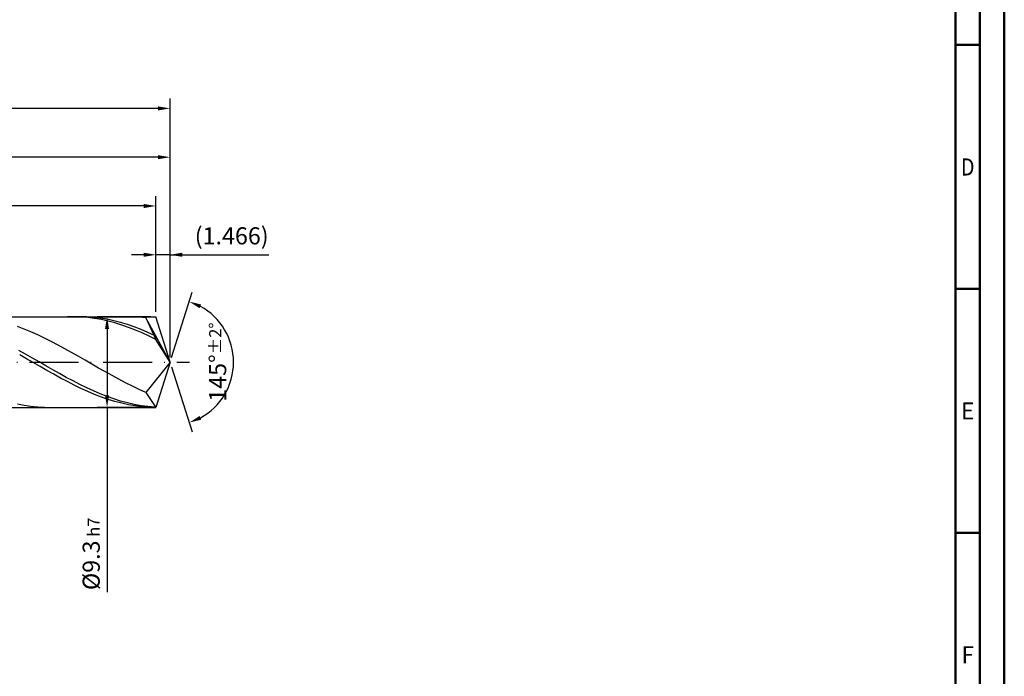
# Model space of a CAD drawing. Units: millimetres. Extents: x -217 to 377, y -196 to 225.
# Drawn here: x 175 to 377, y -64 to 70 of the extents above; entities that cross this region are included whole.
import ezdxf
from ezdxf.enums import TextEntityAlignment as Align

# ---------------------------------------------------------------- set-up
doc = ezdxf.new("R2010")
doc.units = ezdxf.units.MM
doc.linetypes.add('GEN7', pattern=[15, 10, -2.5, 0, -2.5])
doc.layers.get('0').update_dxf_attribs({"linetype": 'CONTINUOUS'})
doc.layers.get('DEFPOINTS').update_dxf_attribs({"linetype": 'CONTINUOUS'})
for name, color, linetype in [('AM_0', 7, 'CONTINUOUS'), ('AM_5', 3, 'CONTINUOUS'), ('AM_7', 4, 'GEN7')]:
    doc.layers.add(name, color=color, linetype=linetype)
doc.layers.add('AM_BOR', color=7, linetype='CONTINUOUS', lineweight=50)
doc.styles.get("Standard").update_dxf_attribs({"font": 'ISOCP.SHX'})
doc.dimstyles.get("Standard").update_dxf_attribs({"dimtxt": 3.5, "dimasz": 2.5, "dimexe": 2, "dimexo": 1, "dimgap": 1.5, "dimtad": 1, "dimdsep": 46, "dimtxsty": 'STANDARD', "dimcen": -2, "dimclrt": 2, "dimazin": 2, "dimtp": 0.1, "dimtm": 0.1, "dimtfac": 1, "dimtmove": 0, "dimatfit": 3, "dimfxl": 1, "dimarcsym": 0})

# ---------------------------------------------------------------- blocks, each defined once
blk = doc.blocks.new('A2')
at = {"layer": 'AM_BOR', "color": 1}
for p, q in [((584, 260), (589, 260)), ((589, 210), (584, 210)), ((584, 160), (589, 160))]:
    blk.add_line(p, q, dxfattribs=at)
for points in [[(0, 0), (594, 0), (594, 420), (0, 420)], [(10, 410), (10, 10), (584, 10), (584, 410)]]:
    blk.add_lwpolyline(points, close=True, dxfattribs=at)
at = {"layer": 'AM_BOR', "color": 7}
blk.add_lwpolyline([(5, 5), (589, 5), (589, 415), (5, 415)], close=True, dxfattribs=at)
at = {"layer": 'AM_BOR', "color": 2}
for s, width, p in [('D', 0.84375, (586.5, 235)), ('E', 0.964286, (586.5, 185)), ('F', 0.964286, (586.5, 135))]:
    blk.add_text(s, height=3.5, dxfattribs=dict(at, width=width)).set_placement(p, align=Align.MIDDLE_CENTER)
blk = doc.blocks.new('MAPAL_FRAME-Model')
blk.add_blockref('A2', (0, 0))
blk = doc.blocks.new('*D46')
at = {"layer": 'AM_5', "color": 0, "lineweight": -2}
for p, q in [((203.07, 10.3), (203.07, 24)), ((206, 1), (206, 24)), ((200.57, 22), (198.07, 22)), ((206, 22), (203.07, 22)), ((206, 22), (226.25, 22)), ((208.5, 22), (211, 22))]:
    blk.add_line(p, q, dxfattribs=at)
at = {"layer": 'AM_5', "color": 0}
for points in [[(200.57, 21.58), (200.57, 22.42), (203.07, 22)], [(208.5, 22.42), (208.5, 21.58), (206, 22)]]:
    blk.add_solid(points, dxfattribs=at)
at = {"layer": 'DEFPOINTS', "color": 0}
for p in [(203.07, 22), (203.07, 9.3), (206, 0)]:
    blk.add_point(p, dxfattribs=at)
at = {"layer": 'AM_5', "color": 2, "insert": (218.62, 25.43), "char_height": 3.5, "attachment_point": 5}
blk.add_mtext('(1.466)', dxfattribs=at)
blk = doc.blocks.new('*D47')
at = {"layer": 'AM_5', "color": 0, "lineweight": -2}
for p, q in [((206.3, 0.95), (210.51, 14.31)), ((206.3, -0.95), (210.51, -14.31))]:
    blk.add_line(p, q, dxfattribs=at)
blk.add_arc((206, 0), 13, 298.5355, 61.4645, dxfattribs=at)
at = {"layer": 'AM_5', "color": 0}
for points in [[(212.37, 11.8), (212.05, 11.04), (209.91, 12.4)], [(212.05, -11.04), (212.37, -11.8), (209.91, -12.4)]]:
    blk.add_solid(points, dxfattribs=at)
at = {"layer": 'DEFPOINTS', "color": 0}
for p in [(203.07, 9.3), (206, 0), (206, 0), (217.86, -5.32), (203.07, -9.3)]:
    blk.add_point(p, dxfattribs=at)
at = {"layer": 'AM_5', "color": 2, "insert": (215.75, 0), "char_height": 3.5, "attachment_point": 5, "rotation": 90}
blk.add_mtext('145%%d{}{\\H0.71x;\\C3;%%p2%%d}', dxfattribs=at)
blk = doc.blocks.new('*D48')
at = {"layer": 'AM_5', "color": 0, "lineweight": -2}
for p, q in [((84, 10.3), (84, 44)), ((206, 1), (206, 44)), ((203.5, 42), (86.5, 42))]:
    blk.add_line(p, q, dxfattribs=at)
at = {"layer": 'AM_5', "color": 0}
for points in [[(86.5, 42.42), (86.5, 41.58), (84, 42)], [(203.5, 41.58), (203.5, 42.42), (206, 42)]]:
    blk.add_solid(points, dxfattribs=at)
at = {"layer": 'DEFPOINTS', "color": 0}
for p in [(84, 42), (84, 9.3), (206, 0)]:
    blk.add_point(p, dxfattribs=at)
at = {"layer": 'AM_5', "color": 2, "insert": (145, 45.25), "char_height": 3.5, "attachment_point": 5}
blk.add_mtext('61{}{\\H0.71x;\\C3;%%p1}', dxfattribs=at)
blk = doc.blocks.new('*D49')
at = {"layer": 'AM_5', "color": 0, "lineweight": -2}
for p, q in [((202.07, 9.3), (191.07, 9.3)), ((193.07, 6.8), (193.07, -6.8)), ((202.07, -9.3), (191.07, -9.3)), ((193.07, -9.3), (193.07, -47.14))]:
    blk.add_line(p, q, dxfattribs=at)
at = {"layer": 'AM_5', "color": 0}
for points in [[(193.48, 6.8), (192.65, 6.8), (193.07, 9.3)], [(192.65, -6.8), (193.48, -6.8), (193.07, -9.3)]]:
    blk.add_solid(points, dxfattribs=at)
at = {"layer": 'DEFPOINTS', "color": 0}
for p in [(203.07, 9.3), (193.07, -9.3), (203.07, -9.3)]:
    blk.add_point(p, dxfattribs=at)
at = {"layer": 'AM_5', "color": 2, "insert": (189.82, -39.3), "char_height": 3.5, "attachment_point": 5, "rotation": 90}
blk.add_mtext('%%c9.3{}{\\H0.71x;\\C3; h7', dxfattribs=at)
blk = doc.blocks.new('*D50')
at = {"layer": 'AM_5', "color": 0, "lineweight": -2}
for p, q in [((0, 7.2), (0, 54)), ((206, 1), (206, 54)), ((203.5, 52), (2.5, 52))]:
    blk.add_line(p, q, dxfattribs=at)
at = {"layer": 'AM_5', "color": 0}
for points in [[(2.5, 52.42), (2.5, 51.58), (0, 52)], [(203.5, 51.58), (203.5, 52.42), (206, 52)]]:
    blk.add_solid(points, dxfattribs=at)
at = {"layer": 'DEFPOINTS', "color": 0}
for p in [(0, 52), (0, 6.2), (206, 0)]:
    blk.add_point(p, dxfattribs=at)
at = {"layer": 'AM_5', "color": 2, "insert": (103, 52), "char_height": 3.5, "attachment_point": 5}
blk.add_mtext('103{}{\\H0.71x;\\C3%%p1.5}\\P MIN. REGRIND LENGTH 93', dxfattribs=at)
blk = doc.blocks.new('*D51')
at = {"layer": 'AM_5', "color": 0, "lineweight": -2}
for p, q in [((105.07, 10.3), (105.07, 34)), ((203.07, 10.3), (203.07, 34)), ((200.57, 32), (107.57, 32))]:
    blk.add_line(p, q, dxfattribs=at)
at = {"layer": 'AM_5', "color": 0}
for points in [[(107.57, 32.42), (107.57, 31.58), (105.07, 32)], [(200.57, 31.58), (200.57, 32.42), (203.07, 32)]]:
    blk.add_solid(points, dxfattribs=at)
at = {"layer": 'DEFPOINTS', "color": 0}
for p in [(105.07, 32), (105.07, 9.3), (203.07, 9.3)]:
    blk.add_point(p, dxfattribs=at)
at = {"layer": 'AM_5', "color": 2, "insert": (154.07, 35.42), "char_height": 3.5, "attachment_point": 5}
blk.add_mtext('(49)', dxfattribs=at)

msp = doc.modelspace()

# ---------------------------------------------------------------- linework, layer by layer
at = {"layer": 'AM_0'}
for p, q in [((80.7, 9.3), (203.0677, 9.3)), ((186.3231, 9.2997), (184.9277, 9.271)), ((187.7185, 9.2587), (186.3231, 9.2997)), ((188.8958, 9.2714), (187.504, 9.2997)), ((189.1139, 9.1482), (187.7185, 9.2587)), ((190.2877, 9.174), (188.8958, 9.2714)), ((190.5093, 8.9691), (189.1139, 9.1482)), ((191.6796, 9.0081), (190.2877, 9.174)), ((191.9046, 8.7227), (190.5093, 8.9691)), ((193.0714, 8.775), (191.6796, 9.0081)), ((193.3, 8.411), (191.9046, 8.7227)), ((194.4633, 8.4764), (193.0714, 8.775)), ((194.6954, 8.0361), (193.3, 8.411)), ((195.8552, 8.1145), (194.4633, 8.4764)), ((197.247, 7.6921), (195.8552, 8.1145)), ((198.269, 9.2935), (196.8825, 9.2889)), ((199.6555, 9.2293), (198.269, 9.2935)), ((201.042, 9.0968), (199.6555, 9.2293)), ((206, 0), (201.042, 9.0968)), ((201.042, 9.0968), (203.0677, 4.65)), ((206, 0), (203.0677, 9.3)), ((176.0849, 6.7762), (174.6984, 7.2988)), ((177.4714, 6.2036), (176.0849, 6.7762)), ((178.8579, 5.585), (177.4714, 6.2036)), ((196.0908, 7.601), (194.6954, 8.0361)), ((197.4862, 7.1089), (196.0908, 7.601)), ((198.6389, 7.2124), (197.247, 7.6921)), ((198.8816, 6.5635), (197.4862, 7.1089)), ((200.0308, 6.6788), (198.6389, 7.2124)), ((200.277, 5.9688), (198.8816, 6.5635)), ((201.4226, 6.0953), (200.0308, 6.6788)), ((202.8145, 5.4664), (201.4226, 6.0953)), ((180.2444, 4.925), (178.8579, 5.585)), ((181.6309, 4.2286), (180.2444, 4.925)), ((183.0174, 3.5008), (181.6309, 4.2286)), ((201.6723, 5.3294), (200.277, 5.9688)), ((203.0677, 4.65), (201.6723, 5.3294)), ((206, 0), (203.0677, 4.65)), ((176.369, 1.6254), (174.9771, 2.4096)), ((184.4039, 2.7471), (183.0174, 3.5008)), ((185.7904, 1.9731), (184.4039, 2.7471)), ((176.5554, 0.6978), (175.16, 1.4976)), ((177.7609, 0.8291), (176.369, 1.6254)), ((177.9508, -0.1071), (176.5554, 0.6978)), ((179.1527, 0.0266), (177.7609, 0.8291)), ((180.5446, -0.7761), (179.1527, 0.0266)), ((187.1769, 1.1845), (185.7904, 1.9731)), ((188.5635, 0.3871), (187.1769, 1.1845)), ((189.95, -0.4131), (188.5635, 0.3871)), ((206, 0), (201.042, -6.2229)), ((206, 0), (203.0677, -9.3)), ((179.3462, -0.9113), (177.9508, -0.1071)), ((180.7416, -1.7086), (179.3462, -0.9113)), ((181.9365, -1.573), (180.5446, -0.7761)), ((182.1369, -2.4931), (180.7416, -1.7086)), ((183.3284, -2.3581), (181.9365, -1.573)), ((191.3365, -1.2103), (189.95, -0.4131)), ((192.723, -1.9985), (191.3365, -1.2103)), ((194.1095, -2.772), (192.723, -1.9985)), ((183.5323, -3.259), (182.1369, -2.4931)), ((184.7202, -3.1257), (183.3284, -2.3581)), ((184.9277, -4.0003), (183.5323, -3.259)), ((186.1121, -3.87), (184.7202, -3.1257)), ((186.3231, -4.7117), (184.9277, -4.0003)), ((187.504, -4.5853), (186.1121, -3.87)), ((195.496, -3.5249), (194.1095, -2.772)), ((196.8825, -4.2517), (195.496, -3.5249)), ((187.7185, -5.3878), (186.3231, -4.7117)), ((188.8958, -5.2665), (187.504, -4.5853)), ((189.1139, -6.0234), (187.7185, -5.3878)), ((190.2877, -5.9083), (188.8958, -5.2665)), ((190.5093, -6.6139), (189.1139, -6.0234)), ((191.6796, -6.5061), (190.2877, -5.9083)), ((198.269, -4.947), (196.8825, -4.2517)), ((199.6555, -5.6057), (198.269, -4.947)), ((201.042, -6.2229), (199.6555, -5.6057)), ((191.9046, -7.1547), (190.5093, -6.6139)), ((193.0714, -7.0553), (191.6796, -6.5061)), ((193.3, -7.6419), (191.9046, -7.1547)), ((194.4633, -7.5519), (193.0714, -7.0553)), ((194.6954, -8.0718), (193.3, -7.6419)), ((195.8552, -7.9921), (194.4633, -7.5519)), ((196.0908, -8.4412), (194.6954, -8.0718)), ((197.247, -8.3727), (195.8552, -7.9921)), ((201.042, -6.2229), (203.0677, -9.3)), ((176.0849, -8.9044), (174.6984, -8.6407)), ((177.4714, -9.1021), (176.0849, -8.9044)), ((178.8579, -9.2325), (177.4714, -9.1021)), ((180.2444, -9.2945), (178.8579, -9.2325)), ((197.4862, -8.7473), (196.0908, -8.4412)), ((198.6389, -8.6909), (197.247, -8.3727)), ((198.8816, -8.9877), (197.4862, -8.7473)), ((200.0308, -8.9441), (198.6389, -8.6909)), ((200.277, -9.1608), (198.8816, -8.9877)), ((201.4226, -9.1307), (200.0308, -8.9441)), ((201.6723, -9.2651), (200.277, -9.1608)), ((202.8145, -9.2491), (201.4226, -9.1307))]:
    msp.add_line(p, q, dxfattribs=at)
at = {"layer": 'AM_0', "extrusion": (0, 0, -1)}
for p in [(206, 0), (80.7, -9.3)]:
    msp.add_line(p, (203.0677, -9.3), dxfattribs=at)
at = {"layer": 'AM_7'}
msp.add_line((-4, 0), (210, 0), dxfattribs=at)

# ---------------------------------------------------------------- block references
at = {"layer": 'AM_0'}
msp.add_blockref('MAPAL_FRAME-Model', (-217, -195), dxfattribs=at)

# ---------------------------------------------------------------- dimensions: what is measured, and where the dimension line sits
at = {"layer": 'AM_5'}
for base, p1, p2, text, picture, middle in [((0, 52), (206, 0), (0, 6.2), '<>{}{\\H0.71x;\\C3%%p1.5}\\X MIN. REGRIND LENGTH 93', '*D50', (103, 52)), ((84, 42), (206, 0), (84, 9.3), '<>{}{\\H0.71x;\\C3;%%p1}', '*D48', (145, 42)), ((105.0677, 32), (203.0677, 9.3), (105.0677, 9.3), '(49)', '*D51', (154.0677, 32)), ((203.0677, 22), (206, 0), (203.0677, 9.3), '(<>)', '*D46', (218.625, 22))]:
    dim = msp.add_linear_dim(base=base, p1=p1, p2=p2, text=text, dimstyle='STANDARD', override={"dimdec": 3, "dimlfac": 0.5, "dimtp": 0.01}, dxfattribs=at)
    dim.commit()
    dim.dimension.update_dxf_attribs({"geometry": picture, "text_midpoint": middle, "dimtype": 160})
dim = msp.add_angular_dim_2l(base=(217.8607, -5.3221), line1=((206, 0), (203.0677, 9.3)), line2=((206, 0), (203.0677, -9.3)), text='<>{}{\\H0.71x;\\C3;%%p2%%d}', dimstyle='STANDARD', override={"dimdec": 3, "dimtp": 0.01}, dxfattribs=at)
dim.commit()
dim.dimension.update_dxf_attribs({"geometry": '*D47', "text_midpoint": (215.7474, 0)})
dim = msp.add_linear_dim(base=(193.0677, -9.3), p1=(203.0677, 9.3), p2=(203.0677, -9.3), angle=90, text='%%c<>{}{\\H0.71x;\\C3; h7', dimstyle='STANDARD', override={"dimdec": 3, "dimlfac": 0.5, "dimtp": 0.01}, dxfattribs=at)
dim.commit()
dim.dimension.update_dxf_attribs({"geometry": '*D49', "text_midpoint": (193.0677, -39.3), "dimtype": 160})

doc.saveas('drawing.dxf')
